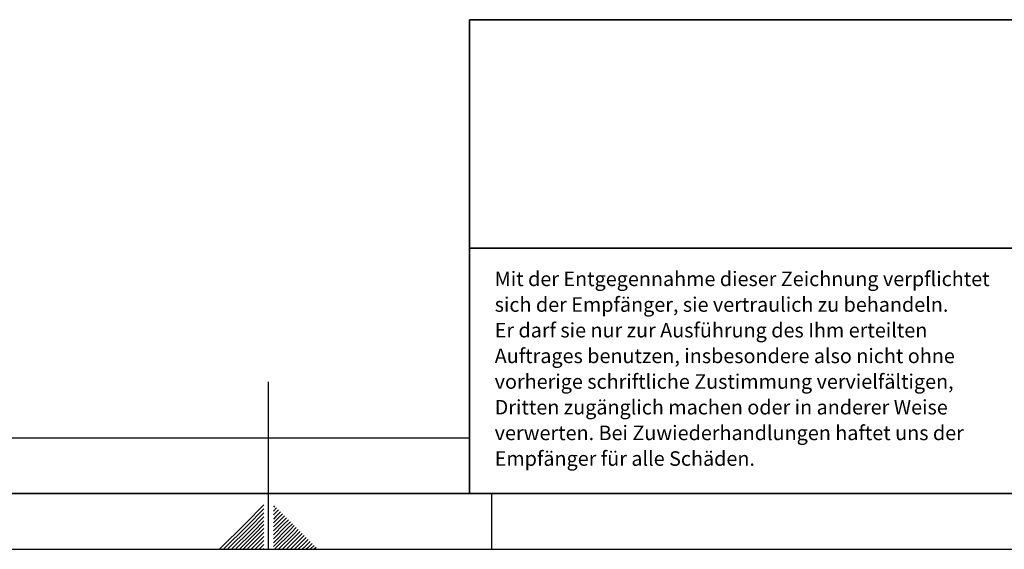
# Paper-space layout 'Blatt2' of a CAD drawing. Units: millimetres. Extents: x 0 to 4200, y 0 to 2970.
# Drawn here: x 1877 to 2760, y 0 to 475 of the extents above; entities that cross this region are included whole.
import ezdxf

# ---------------------------------------------------------------- set-up
doc = ezdxf.new("R2010")
doc.units = ezdxf.units.MM
for name, color, linetype in [('1', 7, 'Continuous'), ('61', 7, 'Continuous'), ('62', 7, 'Continuous')]:
    doc.layers.add(name, color=color, linetype=linetype)
doc.styles.add('SLDTEXTSTYLE0', font='TXT', dxfattribs={"width": 0.75})

# ---------------------------------------------------------------- blocks, each defined once
blk = doc.blocks.new('SW_NOTE_0_8')
at = {"layer": '1', "color": 0, "ltscale": 10, "char_height": 13, "attachment_point": 1, "style": 'SLDTEXTSTYLE0'}
for s, insert in [('Mit der Entgegennahme dieser Zeichnung verpflichtet', (0, 16.76)), ('sich der Empfänger, sie vertraulich zu behandeln.', (0, -6.24)), ('Er darf sie nur zur Ausführung des Ihm erteilten', (0, -29.24)), ('Auftrages benutzen, insbesondere also nicht ohne', (0, -52.24)), ('vorherige schriftliche Zustimmung vervielfältigen,', (0, -75.24)), ('Dritten zugänglich machen oder in anderer Weise', (0, -98.24)), ('verwerten. Bei Zuwiederhandlungen haftet uns der', (0, -121.24)), ('Empfänger für alle Schäden.', (0, -144.24))]:
    blk.add_mtext(s, dxfattribs=dict(at, insert=insert))

psp = doc.layouts.new('Blatt2')

# ---------------------------------------------------------------- linework, layer by layer
at = {"color": 7, "linetype": 'Continuous', "lineweight": 35, "ltscale": 10}
psp.add_line((2280, 474.54), (4150, 474.54), dxfattribs=at)
at = {"layer": '1', "color": 7, "linetype": 'Continuous', "lineweight": 35, "ltscale": 10}
for p, q in [((2280, 474.54), (2280, 50)), ((2280, 50), (4150, 50)), ((2280, 50), (4150, 50)), ((2280, 50), (4150, 50)), ((2280, 50), (4150, 50))]:
    psp.add_line(p, q, dxfattribs=at)
at = {"layer": '1', "lineweight": 35, "ltscale": 10}
psp.add_line((2772.92, 269.96), (2280, 269.96), dxfattribs=at)
at = {"layer": '61', "color": 7, "linetype": 'Continuous', "ltscale": 10}
psp.add_line((100, 100), (2280, 100), dxfattribs=at)
at = {"layer": '61', "color": 7, "linetype": 'Continuous', "lineweight": 35, "ltscale": 10}
psp.add_line((50, 50), (4150, 50), dxfattribs=at)
at = {"layer": '61', "ltscale": 10}
psp.add_line((0, 0), (4200, 0), dxfattribs=at)
at = {"layer": '62', "color": 7, "linetype": 'Continuous', "ltscale": 10}
for p, q in [((2100, 0), (2100, 150)), ((2300, 0), (2300, 50)), ((2095.8, 39.75), (2079.19, 23.14)), ((2095.8, 36.21), (2080.96, 21.37)), ((2105.33, 38.87), (2104.2, 37.74)), ((2107.1, 37.1), (2104.2, 34.2)), ((2108.87, 35.33), (2104.74, 31.21)), ((2095.8, 32.68), (2082.72, 19.6)), ((2095.8, 29.14), (2084.49, 17.84)), ((2104.74, 31.21), (2104.2, 30.67)), ((2106.51, 29.44), (2104.2, 27.13)), ((2108.28, 27.68), (2104.2, 23.6)), ((2110.63, 33.57), (2106.51, 29.44)), ((2112.4, 31.8), (2108.28, 27.68)), ((2114.17, 30.03), (2110.05, 25.91)), ((2115.94, 28.26), (2111.81, 24.14)), ((2117.7, 26.5), (2113.58, 22.37)), ((2079.19, 23.14), (2056.05, 0)), ((2080.96, 21.37), (2059.59, 0)), ((2082.72, 19.6), (2063.12, 0)), ((2084.49, 17.84), (2066.66, 0)), ((2095.8, 25.61), (2086.26, 16.07)), ((2095.8, 22.07), (2088.03, 14.3)), ((2095.8, 18.54), (2089.8, 12.53)), ((2110.05, 25.91), (2104.2, 20.06)), ((2111.81, 24.14), (2104.2, 16.53)), ((2113.58, 22.37), (2104.2, 12.99)), ((2115.35, 20.61), (2104.2, 9.46)), ((2117.12, 18.84), (2104.2, 5.92)), ((2119.47, 24.73), (2115.35, 20.61)), ((2121.24, 22.96), (2117.12, 18.84)), ((2123.01, 21.19), (2118.89, 17.07)), ((2124.78, 19.42), (2120.65, 15.3)), ((2126.54, 17.66), (2122.42, 13.53)), ((2086.26, 16.07), (2070.19, 0)), ((2088.03, 14.3), (2073.73, 0)), ((2089.8, 12.53), (2077.26, 0)), ((2091.56, 10.76), (2080.8, 0)), ((2093.33, 9), (2084.34, 0)), ((2095.8, 15), (2091.56, 10.76)), ((2095.8, 11.46), (2093.33, 9)), ((2118.89, 17.07), (2104.2, 2.38)), ((2120.65, 15.3), (2105.35, 0)), ((2122.42, 13.53), (2108.89, 0)), ((2124.19, 11.77), (2112.42, 0)), ((2125.96, 10), (2115.96, 0)), ((2128.31, 15.89), (2124.19, 11.77)), ((2130.08, 14.12), (2125.96, 10)), ((2131.85, 12.35), (2127.72, 8.23)), ((2133.61, 10.59), (2129.49, 6.46)), ((2095.1, 7.23), (2087.87, 0)), ((2095.8, 4.39), (2091.41, 0)), ((2095.8, 0.86), (2094.94, 0)), ((2095.8, 7.93), (2095.1, 7.23)), ((2127.72, 8.23), (2119.49, 0)), ((2129.49, 6.46), (2123.03, 0)), ((2131.26, 4.7), (2126.57, 0)), ((2133.03, 2.93), (2130.1, 0)), ((2135.38, 8.82), (2131.26, 4.7)), ((2137.15, 7.05), (2133.03, 2.93)), ((2134.8, 1.16), (2133.64, 0)), ((2138.92, 5.28), (2134.8, 1.16)), ((2140.68, 3.52), (2137.17, 0)), ((2142.45, 1.75), (2140.71, 0))]:
    psp.add_line(p, q, dxfattribs=at)

# ---------------------------------------------------------------- block references
at = {"layer": '1', "ltscale": 10}
psp.add_blockref('SW_NOTE_0_8', (2302.65, 232.06), dxfattribs=at)

doc.saveas('drawing.dxf')
